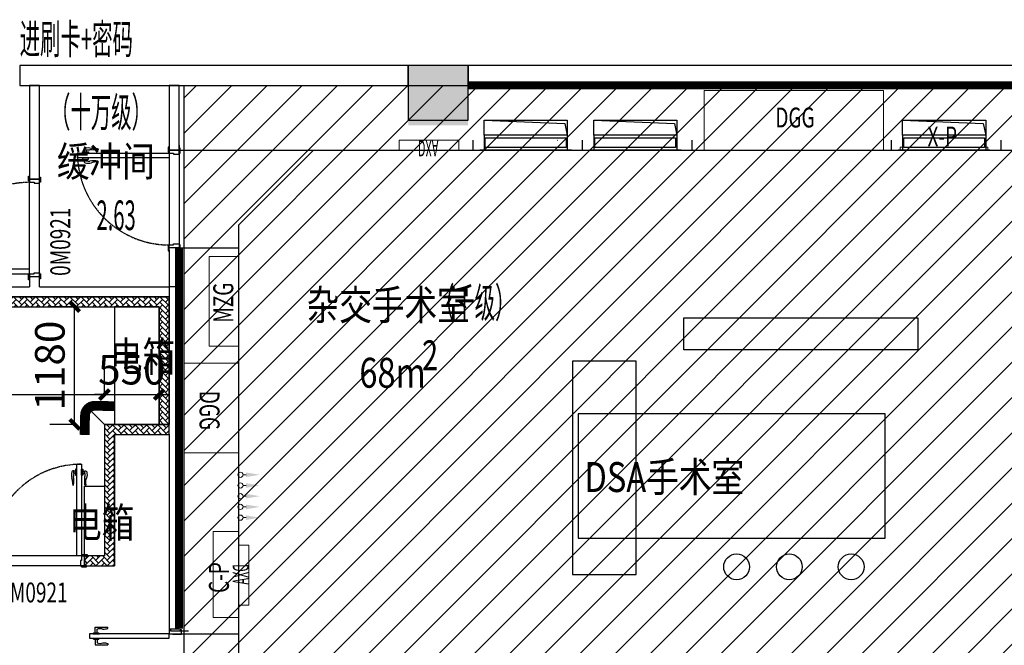
# Model space of a CAD drawing. Extents: x 675276 to 811354, y -68183 to 11584.
# Drawn here: x 712847 to 722729, y -22724 to -16449 of the extents above; entities that cross this region are included whole.
import ezdxf
from ezdxf.enums import TextEntityAlignment as Align

# ---------------------------------------------------------------- set-up
doc = ezdxf.new("R2010")
doc.units = 0
doc.header["$LTSCALE"] = 10
doc.header["$MEASUREMENT"] = 0
doc.header["$PDSIZE"] = -2
doc.linetypes.add('ACAD_ISO03W100', pattern=[30, 12, -18])
doc.linetypes.add('DASHED', pattern=[0.75, 0.5, -0.25])
doc.layers.get('0').update_dxf_attribs({"linetype": 'CONTINUOUS'})
doc.layers.get('Defpoints').update_dxf_attribs({"linetype": 'CONTINUOUS'})
for name, color, linetype in [('AC-RA', 11, 'CONTINUOUS'), ('A地面', 40, 'CONTINUOUS'), ('A轻钢龙骨双面', 6, 'CONTINUOUS'), ('A非此次设计范围', 252, 'CONTINUOUS'), ('BS-普通墙体', 200, 'CONTINUOUS'), ('COLUMN', 9, 'CONTINUOUS'), ('DS-门', 62, 'CONTINUOUS'), ('FF-活动家具', 51, 'CONTINUOUS'), ('FF-空间说明文字', 2, 'CONTINUOUS'), ('OR', 5, 'CONTINUOUS'), ('PUB_DIM', 3, 'CONTINUOUS'), ('PUB_HATCH', 8, 'CONTINUOUS'), ('SPACE', 7, 'CONTINUOUS'), ('净化门编号', 7, 'CONTINUOUS'), ('护角', 2, 'CONTINUOUS'), ('防撞带', 2, 'CONTINUOUS')]:
    doc.layers.add(name, color=color, linetype=linetype)
doc.layers.add('基本装备', color=6, linetype='CONTINUOUS', lineweight=9)
doc.layers.add('手术室设备', color=6, linetype='CONTINUOUS', lineweight=9)
doc.styles.add('_HZ2', font='simplex.shx', dxfattribs={"width": 0.7, "bigfont": 'hztxt.shx'})
doc.styles.add('_SIMPLEX', font='SIMPLEX.shx', dxfattribs={"width": 0.8})
doc.styles.add('_TCH_DIM', font='txt.shx', dxfattribs={"width": 0.8, "bigfont": 'hzdx.shx'})
doc.styles.add('_TCH_DIM_T3', font='txt.shx', dxfattribs={"width": 0.705882, "bigfont": 'hzdx.shx'})
doc.styles.add('_TCH_SPACE', font='txt.shx', dxfattribs={"height": 5, "bigfont": 'hzdx.shx'})
doc.styles.add('文字', font='txt', dxfattribs={"width": 0.8})
doc.dimstyles.new('_TCH_ARCH&&100', dxfattribs={"dimtxt": 297.5, "dimasz": 100, "dimexe": 250, "dimexo": 300, "dimgap": 100, "dimtad": 1, "dimdec": 0, "dimzin": 0, "dimdsep": 46, "dimtxsty": '_TCH_DIM_T3', "dimblk": 'ARCHTICK', "dimcen": 0.09, "dimclrt": 7, "dimazin": 2, "dimtfac": 1, "dimtdec": 0, "dimtix": 1, "dimtmove": 2, "dimatfit": 3, "dimfxl": 1, "dimtolj": 1, "dimtzin": 0, "dimarcsym": 0})

# ---------------------------------------------------------------- blocks, each defined once
blk = doc.blocks.new('A$C359B4863')
at = {"layer": 'AC-RA'}
for p, q in [((877.5, 616.9), (67.6, 585.7)), ((67.6, 585.7), (42.5, 466.9)), ((42.5, 466.9), (42.5, 316.9)), ((877.5, 466.9), (877.5, 316.9)), ((0, 316.9), (920, 316.9))]:
    blk.add_line(p, q, dxfattribs=at)
for points in [[(42.5, 616.9), (42.5, 466.9), (877.5, 466.9), (877.5, 616.9)], [(55, 440.4), (55, 343.4), (865, 343.4), (865, 440.4)]]:
    blk.add_lwpolyline(points, close=True, dxfattribs=at)
blk.add_lwpolyline([(456.4, 255.2, 0, 48.4, 0), (456.4, 115.4, 0, 0, 0), (456.4, 0, 0, 0, 0)], format="xyseb", dxfattribs=at)
blk = doc.blocks.new('A$C2EC7269C')
at = {"xscale": -1}
blk.add_blockref('A$C359B4863', (920, 0), dxfattribs=at)
blk = doc.blocks.new('mzg')
at = {"layer": '手术室设备'}
blk.add_lwpolyline([(-450, 0), (450, 0), (450, 300), (-450, 300)], close=True, dxfattribs=at)
at = {"layer": '手术室设备', "style": '_SIMPLEX', "width": 0.7}
blk.add_text('MZG', height=200, dxfattribs=at).set_placement((-214.4, 56.7, 0))
blk = doc.blocks.new('YQ')
at = {"layer": '基本装备'}
for p, q in [((-214.9, -82.1, 0), (-214.9, -52, 0)), ((-107.5, -82.1, 0), (-107.5, -52, 0)), ((0, -82.1, 0), (0, -52, 0)), ((107.5, -82.1, 0), (107.5, -52, 0)), ((214.9, -82.1, 0), (214.9, -52, 0))]:
    blk.add_line(p, q, dxfattribs=at)
for centre in [(-214.9, -26), (-107.5, -26), (0, -26), (107.5, -26), (214.9, -26)]:
    blk.add_circle(centre, 26, dxfattribs=at)
for points in [[(-238.1, -82.1), (-191.8, -82.1), (-214.9, -220.9)], [(-130.6, -82.1), (-84.3, -82.1), (-107.5, -220.9)], [(-23.1, -82.1), (23.1, -82.1), (0, -220.9)], [(84.3, -82.1), (130.6, -82.1), (107.5, -220.9)], [(191.8, -82.1), (238.1, -82.1), (214.9, -220.9)]]:
    blk.add_solid(points, dxfattribs=at)
blk = doc.blocks.new('DXB')
at = {"layer": '手术室设备'}
blk.add_lwpolyline([(-300, 0), (300, 0), (300, 100), (-300, 100)], close=True, dxfattribs=at)
at = {"layer": '手术室设备', "extrusion": (0, 0, -1), "style": '_SIMPLEX', "text_generation_flag": 2, "width": 0.5}
blk.add_text('DXA', height=162, rotation=0.13416, dxfattribs=at).set_placement((111.9, 0))
blk = doc.blocks.new('A$C39D51AC5')
at = {"layer": '手术室设备'}
blk.add_lwpolyline([(63, 151), (943, 151), (943, 180), (63, 180)], close=True, dxfattribs=at)
at = {"layer": '手术室设备', "style": '_SIMPLEX', "width": 0.7}
blk.add_text('X-P', height=200, dxfattribs=at).set_placement((336.1, 188.7))
blk = doc.blocks.new('DXA')
at = {"layer": '手术室设备'}
blk.add_lwpolyline([(-300, 0), (300, 0), (300, 100), (-300, 100)], close=True, dxfattribs=at)
at = {"layer": '手术室设备', "extrusion": (0, 0, -1), "style": '_SIMPLEX', "text_generation_flag": 2, "width": 0.5}
blk.add_text('DXA', height=162, rotation=0.13416, dxfattribs=at).set_placement((111.9, 0))
blk = doc.blocks.new('dggg')
for points in [[(615874.9, 450663.2), (618224.1, 450663.2), (618224.1, 450339.8), (615874.9, 450339.8)], [(614759.9, 448089.2), (615397.1, 448089.2), (615397.1, 450228), (614759.9, 450228)], [(614815.1, 448451.6), (617896.7, 448451.6), (617896.7, 449698.4), (614815.1, 449698.4)]]:
    blk.add_lwpolyline(points, close=True)
for centre in [(616405.2, 448164.2), (616934.9, 448164.2), (617555.2, 448164.2)]:
    blk.add_circle(centre, 129.2)
blk = doc.blocks.new('M1')
at = {"color": 250, "linetype": 'ByBlock'}
for p, q in [((586714, -45870.5), (586705.3, -45870.5)), ((586714, -45896.9), (586714, -45870.5)), ((586731.6, -45874.6), (586714, -45874.6)), ((586731.6, -45893.4), (586714, -45893.4)), ((586731.6, -45853.6), (586731.6, -45868.8)), ((586746.2, -45853.6), (586731.6, -45853.6)), ((586731.6, -45868.8), (586731.6, -45903.6)), ((586731.6, -45868.8), (586731.6, -45903.6)), ((586731.6, -45903.6), (586731.6, -45914.4)), ((586731.6, -45914.4), (586746.2, -45914.4)), ((586746.2, -45914.4), (586746.2, -45853.6)), ((586791.2, -45914.4), (586791.2, -45853.6)), ((586791.2, -45853.6), (586805.8, -45853.6)), ((586805.8, -45914.4), (586791.2, -45914.4)), ((586805.8, -45853.6), (586805.8, -45868.8)), ((586805.8, -45868.8), (586805.8, -45903.6)), ((586805.8, -45868.8), (586805.8, -45903.6)), ((586805.8, -45874.6), (586823.4, -45874.6)), ((586805.8, -45893.4), (586823.4, -45893.4)), ((586805.8, -45903.6), (586805.8, -45914.4)), ((586823.4, -45896.9), (586823.4, -45870.5)), ((586823.4, -45870.5), (586832.1, -45870.5)), ((586791.2, -46724), (585871.2, -46724)), ((586781.2, -46824), (585881.2, -46824))]:
    blk.add_line(p, q, dxfattribs=at)
at = {"color": 0, "linetype": 'ByBlock'}
for points in [[(586791.2, -46724), (586746.2, -46724), (586746.2, -45804), (586791.2, -45804)], [(585811.2, -46724), (585861.2, -46724), (585861.2, -46714), (585811.2, -46714)], [(586801.2, -46724), (586851.2, -46724), (586851.2, -46714), (586801.2, -46714)], [(585821.2, -46834), (585871.2, -46834), (585871.2, -46824), (585821.2, -46824)], [(586791.2, -46834), (586841.2, -46834), (586841.2, -46824), (586791.2, -46824)]]:
    blk.add_lwpolyline(points, close=True, dxfattribs=at)
for points in [[(585881.2, -46824), (585841.2, -46824), (585841.2, -46724), (585871.2, -46724), (585871.2, -46769), (585881.2, -46769), (585881.2, -46824)], [(586781.2, -46824), (586821.2, -46824), (586821.2, -46724), (586791.2, -46724), (586791.2, -46769), (586781.2, -46769), (586781.2, -46824)]]:
    blk.add_lwpolyline(points, dxfattribs=at)
at = {"color": 250, "linetype": 'DASHED', "lineweight": -2, "ltscale": 0.2}
blk.add_arc((586791.2, -46724), 920, 90.00008, 180, dxfattribs=at)
at = {"color": 250, "linetype": 'ByBlock'}
for centre, major_axis, start_param, end_param in [((586810.3, -45907.4), (-120, 0.1), -0.233047, 0.30645), ((586705.3, -45882.6), (-8.59, 8.59), -0.785394, 0.530021), ((586557, -45991.8), (147, 1.8), 0.053162, 0.322659), ((586377.8, -45963.3), (-336.3, 0.1), 3.00511, 3.247916), ((586797.6, -45917.8), (-86, 0), -0.231437, 0.114674), ((586709, -45896.9), (3.58, 3.58), 5.2659, 5.497791), ((586722.2, -46006.5), (-13.7, 13.7), 0.647468, 1.248666), ((586574.2, -45989.2), (-91.7, 91.7), 3.813782, 3.981191), ((586705.8, -46014.6), (-0.729, 0.729), 1.325666, 2.819986), ((586702.6, -46008), (5.92, 5.92), 4.379682, 5.37056)]:
    blk.add_ellipse(centre, major_axis=major_axis, ratio=1, start_param=start_param, end_param=end_param, dxfattribs=at)
at = {"color": 250, "linetype": 'ByBlock', "extrusion": (0, 0, -1)}
for centre, major_axis, start_param, end_param in [((587159.6, -45963.3), (336.3, 0.1), 3.005109, 3.247914), ((586828.4, -45896.9), (-3.58, 3.58), 5.265895, 5.497786), ((586739.8, -45917.8), (86, 0), -0.231439, 0.114671), ((586832.1, -45882.6), (8.59, 8.59), -0.785399, 0.530015), ((586980.4, -45991.8), (-147, 1.8), 0.053204, 0.3227), ((586727.1, -45907.4), (120, 0.1), -0.233046, 0.306452), ((586834.8, -46008), (-5.92, 5.92), 4.379677, 5.370555), ((586831.6, -46014.6), (0.729, 0.729), 1.325661, 2.819981), ((586815.2, -46006.5), (13.7, 13.7), 0.647463, 1.248661), ((586963.2, -45989.2), (91.7, 91.7), 3.813776, 3.981186)]:
    blk.add_ellipse(centre, major_axis=major_axis, ratio=1, start_param=start_param, end_param=end_param, dxfattribs=at)
blk = doc.blocks.new('A$C5D85730E')
at = {"layer": '护角'}
blk.add_line((144.2, 32.5), (55.9, 124.8), dxfattribs=at)
at = {"layer": '护角', "const_width": 50}
blk.add_lwpolyline([(150, 175), (150, 75, -0.414214), (100, 25), (0, 25)], format="xyb", dxfattribs=at)
blk = doc.blocks.new('_ArchTick')
at = {"color": 0, "linetype": 'ByBlock', "const_width": 0.4}
blk.add_lwpolyline([(-0.5, -0.5), (0.5, 0.5)], dxfattribs=at)
blk = doc.blocks.new('*D661')
at = {"layer": 'Defpoints', "color": 0, "transparency": 16777216}
for p in [(714247.3, -20208), (713697.4, -20508.1), (714247.3, -20508.1)]:
    blk.add_point(p, dxfattribs=at)
at = {"layer": 'PUB_DIM', "color": 0, "lineweight": -2, "transparency": 16777216}
for p, q in [((713697.4, -20208.1), (713697.4, -19958)), ((714247.3, -20208.1), (714247.3, -19958)), ((713697.4, -20208), (713597.4, -20208)), ((713697.4, -20208), (714247.3, -20208)), ((714247.3, -20208), (714347.3, -20208))]:
    blk.add_line(p, q, dxfattribs=at)
at = {"layer": 'PUB_DIM', "color": 0, "lineweight": -2, "transparency": 16777216, "xscale": 100, "yscale": 100, "zscale": 100}
blk.add_blockref('_ArchTick', (713697.4, -20208), dxfattribs=at)
at = {"layer": 'PUB_DIM', "color": 0, "lineweight": -2, "transparency": 16777216, "xscale": 100, "yscale": 100, "zscale": 100, "rotation": 180}
blk.add_blockref('_ArchTick', (714247.3, -20208), dxfattribs=at)
at = {"layer": 'PUB_DIM', "color": 7, "transparency": 16777216, "insert": (713972.4, -19959.3), "char_height": 297.5, "attachment_point": 5, "style": '_TCH_DIM_T3'}
blk.add_mtext('\\A1;550', dxfattribs=at)
blk = doc.blocks.new('*D662')
at = {"layer": 'Defpoints', "color": 0, "transparency": 16777216}
for p in [(713697.4, -20208), (709997.3, -20508.1), (713697.4, -20508.1)]:
    blk.add_point(p, dxfattribs=at)
at = {"layer": 'PUB_DIM', "color": 0, "lineweight": -2, "transparency": 16777216}
for p, q in [((709997.3, -20208.1), (709997.3, -19958)), ((713697.4, -20208.1), (713697.4, -19958)), ((709997.3, -20208), (713697.4, -20208))]:
    blk.add_line(p, q, dxfattribs=at)
at = {"layer": 'PUB_DIM', "color": 0, "lineweight": -2, "transparency": 16777216, "xscale": 100, "yscale": 100, "zscale": 100, "rotation": 180}
blk.add_blockref('_ArchTick', (709997.3, -20208), dxfattribs=at)
at = {"layer": 'PUB_DIM', "color": 0, "lineweight": -2, "transparency": 16777216, "xscale": 100, "yscale": 100, "zscale": 100}
blk.add_blockref('_ArchTick', (713697.4, -20208), dxfattribs=at)
at = {"layer": 'PUB_DIM', "color": 7, "transparency": 16777216, "insert": (711847.4, -19959.3), "char_height": 297.5, "attachment_point": 5, "style": '_TCH_DIM_T3'}
blk.add_mtext('\\A1;3700', dxfattribs=at)
blk = doc.blocks.new('*D663')
at = {"layer": 'Defpoints', "color": 0, "transparency": 16777216}
for p in [(713398.8, -19327.7), (713697.4, -19327.7), (713697.4, -20508.1)]:
    blk.add_point(p, dxfattribs=at)
at = {"layer": 'PUB_DIM', "color": 0, "lineweight": -2, "transparency": 16777216}
for p, q in [((713397.4, -19327.7), (713148.8, -19327.7)), ((713398.8, -20508.1), (713398.8, -19327.7)), ((713397.4, -20508.1), (713148.8, -20508.1))]:
    blk.add_line(p, q, dxfattribs=at)
at = {"layer": 'PUB_DIM', "color": 0, "lineweight": -2, "transparency": 16777216, "xscale": 100, "yscale": 100, "zscale": 100}
for p, rotation in [((713398.8, -19327.7), 90), ((713398.8, -20508.1), 270)]:
    blk.add_blockref('_ArchTick', p, dxfattribs=dict(at, rotation=rotation))
at = {"layer": 'PUB_DIM', "color": 7, "transparency": 16777216, "insert": (713150.1, -19917.9), "char_height": 297.5, "attachment_point": 5, "rotation": 90, "style": '_TCH_DIM_T3'}
blk.add_mtext('\\A1;1180', dxfattribs=at)
blk = doc.blocks.new('*U311')
at = {"color": 9}
for p, q in [((-41, 855), (-41, 713)), ((23, 855), (-41, 855)), ((23, 833), (-19, 833)), ((23, 873), (23, 815)), ((23, 873), (29, 873)), ((29, 815), (23, 815)), ((29, 881), (29, 807)), ((29, 881), (35, 881)), ((35, 807), (29, 807)), ((35, 881), (35, 807)), ((82, 881), (82, 807)), ((88, 881), (82, 881)), ((82, 807), (88, 807)), ((88, 881), (88, 807)), ((93, 873), (88, 873)), ((88, 815), (93, 815)), ((93, 873), (93, 815)), ((93, 855), (157, 855)), ((93, 833), (136, 833)), ((157, 855), (157, 713)), ((1723, 855), (1723, 713)), ((1787, 855), (1723, 855)), ((1787, 833), (1744, 833)), ((1787, 873), (1787, 815)), ((1787, 873), (1792, 873)), ((1792, 815), (1787, 815)), ((1792, 881), (1792, 807)), ((1792, 881), (1798, 881)), ((1798, 807), (1792, 807)), ((1798, 881), (1798, 807)), ((1845, 881), (1845, 807)), ((1851, 881), (1845, 881)), ((1845, 807), (1851, 807)), ((1851, 881), (1851, 807)), ((1857, 873), (1851, 873)), ((1851, 815), (1857, 815)), ((1857, 873), (1857, 815)), ((1857, 855), (1921, 855)), ((1857, 833), (1899, 833)), ((1921, 855), (1921, 713)), ((-26, 713), (-41, 713)), ((142, 713), (157, 713)), ((1738, 713), (1723, 713)), ((1906, 713), (1921, 713))]:
    blk.add_line(p, q, dxfattribs=at)
at = {"color": 9, "ltscale": 5}
for p, q in [((5, -100), (5, 0)), ((1875, -100), (1875, 0))]:
    blk.add_line(p, q, dxfattribs=at)
at = {"color": 250, "ltscale": 5}
for p, q in [((5, -200), (5, 0)), ((1875, -200), (1875, 0))]:
    blk.add_line(p, q, dxfattribs=at)
for points in [[(35, 20), (35, 920), (82, 920), (82, 20)], [(1845, 20), (1845, 920), (1798, 920), (1798, 20)]]:
    blk.add_lwpolyline(points, close=True)
at = {"color": 9}
for points in [[(-19, 833, 0.208715), (-19, 768, -0.061819), (-26, 713, -10.704779)], [(136, 833, -0.208715), (136, 768, 0.061819), (142, 713, 10.704779)], [(1744, 833, 0.208715), (1744, 768, -0.061819), (1738, 713, -10.704779)], [(1899, 833, -0.208715), (1899, 768, 0.061819), (1906, 713, 10.704779)]]:
    blk.add_lwpolyline(points, format="xyb", dxfattribs=at)
at = {"ltscale": 5}
for points in [[(5, 0), (-10, 0), (-10, 20), (35, 20), (35, -20), (40, -20), (40, -120), (-10, -120), (-10, -100), (5, -100)], [(5, 0), (5, 0), (-10, 0), (-10, 20), (35, 20), (35, -20), (40, -20), (40, -120), (-10, -120), (-10, -100), (5, -100)], [(5, 0), (-10, 0), (-10, 20), (35, 20), (35, -20), (40, -20), (40, -120), (-10, -120), (-10, -100), (5, -100)], [(5, 0), (-10, 0), (-10, 20), (35, 20), (35, -20), (40, -20), (40, -120), (-10, -120), (-10, -100), (5, -100)], [(5, 0), (-10, 0), (-10, 20), (35, 20), (35, -20), (40, -20), (40, -120), (-10, -120), (-10, -100), (5, -100)], [(1875, 0), (1890, 0), (1890, 20), (1845, 20), (1845, -20), (1840, -20), (1840, -120), (1890, -120), (1890, -100), (1875, -100)], [(1875, 0), (1875, 0), (1890, 0), (1890, 20), (1845, 20), (1845, -20), (1840, -20), (1840, -120), (1890, -120), (1890, -100), (1875, -100)], [(1875, 0), (1890, 0), (1890, 20), (1845, 20), (1845, -20), (1840, -20), (1840, -120), (1890, -120), (1890, -100), (1875, -100)], [(1875, 0), (1890, 0), (1890, 20), (1845, 20), (1845, -20), (1840, -20), (1840, -120), (1890, -120), (1890, -100), (1875, -100)], [(1875, 0), (1890, 0), (1890, 20), (1845, 20), (1845, -20), (1840, -20), (1840, -120), (1890, -120), (1890, -100), (1875, -100)]]:
    blk.add_lwpolyline(points, dxfattribs=at)
at = {"linetype": 'ACAD_ISO03W100', "ltscale": 5}
for centre, start, end in [((40, 20), 0, 90), ((1840, 20), 90, 180)]:
    blk.add_arc(centre, 900, start, end, dxfattribs=at)
at = {"color": 250, "ltscale": 5, "style": '文字', "width": 0.6}
blk.add_text('18', height=100, dxfattribs=at).set_placement((1768, -96), align=Align.CENTER)

msp = doc.modelspace()

# ---------------------------------------------------------------- hatches: boundary and pattern name
at = {"layer": 'A轻钢龙骨双面'}
h = msp.add_hatch(dxfattribs=at)
h.set_pattern_fill('AR-HBONE', color=256, scale=10)
h.set_pattern_definition([(45, (709897.345, -21827.747), (4e-15, 56.56854), [120, -40]), (135, (709925.63, -21799.462), (4e-15, 56.56854), [120, -40])])
h.paths.add_polyline_path([(714347.4, -20508.1), (714347.4, -19227.7), (709897.3, -19227.7), (709897.3, -21827.7), (709997.3, -21827.7), (709997.3, -19327.7), (714247.3, -19327.7), (714247.3, -20508.1)])
h = msp.add_hatch(dxfattribs=at)
h.set_pattern_fill('AR-HBONE', color=256, scale=10)
h.set_pattern_definition([(45, (713497.44, -21927.747), (4e-15, 56.5685), [120, -40]), (135, (713525.724, -21899.462), (4e-15, 56.5685), [120, -40])])
h.paths.add_polyline_path([(713497.4, -21827.7), (713497.4, -21927.7), (713797.4, -21927.7), (713797.4, -20608.1), (714347.4, -20608.1), (714347.4, -20508.1), (713697.4, -20508.1), (713697.4, -21827.7)])
at = {"layer": 'A非此次设计范围'}
h = msp.add_hatch(dxfattribs=at)
h.set_pattern_fill('ANSI31', color=256, scale=2000)
h.set_pattern_definition([(45, (714347.44, -24808.06), (-176.7767, 176.7767), [])])
h.paths.add_polyline_path([(732197.4, -24658.1), (732197.4, -17108.1), (714497.4, -17108.1), (714497.4, -24658.1)])
at = {"layer": 'PUB_HATCH'}
msp.add_hatch(color=256, dxfattribs=at).paths.add_polyline_path([(716747.4, -17508.1), (717347.4, -17508.1), (717347.4, -16908.1), (716747.4, -16908.1)])

# ---------------------------------------------------------------- linework, layer by layer
at = {"const_width": 80, "flags": 128}
for points in [[(717347.4, -17108.1), (725347.4, -17108.1), (725347.4, -17458.1), (726297.4, -17458.1)], [(714447.4, -22558.1), (714447.4, -18738.1)]]:
    msp.add_lwpolyline(points, dxfattribs=at)
at = {"color": 5}
msp.add_lwpolyline([(718246.1, -17658.1), (718248.6, -17658.1)], dxfattribs=at)
at = {"layer": 'A地面'}
for points in [[(714497.4, -17108.1), (732247.4, -17108.1), (732247.4, -24658.1), (714497.4, -24658.1)], [(714247.3, -19327.7), (713797.4, -19327.7), (713797.4, -20508.1), (714247.3, -20508.1)], [(713497.4, -21127.7), (713697.4, -21127.7), (713697.4, -21827.7), (713497.4, -21827.7)]]:
    msp.add_lwpolyline(points, close=True, dxfattribs=at)
at = {"layer": 'A轻钢龙骨双面', "flags": 128}
for points in [[(714347.4, -20508.1), (714347.4, -19227.7), (709897.3, -19227.7), (709897.3, -21827.7), (709997.3, -21827.7), (709997.3, -19327.7), (714247.3, -19327.7), (714247.3, -20508.1)], [(713497.4, -21827.7), (713497.4, -21927.7), (713797.4, -21927.7), (713797.4, -20608.1), (714347.4, -20608.1), (714347.4, -20508.1), (713697.4, -20508.1), (713697.4, -21827.7)]]:
    msp.add_lwpolyline(points, close=True, dxfattribs=at)
at = {"layer": 'A非此次设计范围'}
msp.add_lwpolyline([(714497.4, -17108.1), (732447.4, -17108.1), (732447.4, -24658.1), (714497.4, -24658.1)], close=True, dxfattribs=at)
at = {"layer": 'BS-普通墙体', "color": 0}
for p, q in [((712947.4, -17108.1), (712947.4, -18047.7)), ((713047.4, -17108.1), (712947.4, -17108.1)), ((713047.4, -18047.7), (713047.4, -17108.1)), ((714347.4, -17108.1), (714347.4, -17758.1)), ((714447.4, -17108.1), (714347.4, -17108.1)), ((714447.4, -17758.1), (714447.4, -17108.1)), ((714347.4, -17758.1), (714447.4, -17758.1)), ((712947.4, -18047.7), (713047.4, -18047.7)), ((714447.4, -18738.1), (714347.4, -18738.1)), ((714347.4, -18758.1), (714347.4, -19127.7)), ((714447.4, -19177.7), (714447.4, -18758.1)), ((713047.4, -19027.7), (712947.4, -19027.7)), ((712947.4, -19027.7), (712947.4, -19127.7)), ((713047.4, -19127.7), (713047.4, -19027.7)), ((709897.3, -19127.7), (712947.4, -19127.7)), ((713047.4, -19127.7), (714347.4, -19127.7)), ((714447.4, -19127.7), (714348.7, -19127.7)), ((714348.7, -19127.7), (714348.7, -19227.7)), ((709897.3, -19227.7), (712997.4, -19227.7)), ((712997.4, -19227.7), (714347.4, -19227.7)), ((714347.4, -19227.7), (714347.4, -20508.1)), ((714447.4, -19177.7), (714447.4, -20558.1)), ((713697.4, -20508.1), (714347.4, -20508.1)), ((713697.4, -20508.1), (713697.4, -21827.7)), ((713797.4, -20608.1), (714347.4, -20608.1)), ((713797.4, -20608.1), (713797.4, -21927.7)), ((714347.4, -20608.1), (714347.4, -22558.1)), ((714447.4, -22558.1), (714447.4, -20558.1)), ((713697.4, -21827.7), (713497.4, -21827.7)), ((713497.4, -21827.7), (713497.4, -21927.7)), ((713497.4, -21927.7), (713797.4, -21927.7)), ((714347.4, -22558.1), (714447.4, -22558.1))]:
    msp.add_line(p, q, dxfattribs=at)
for points in [[(716747.4, -16908.1), (712847.3, -16908.1), (712847.3, -17108.1), (716747.4, -17108.1)], [(717347.4, -17108.1), (725347.4, -17108.1), (725347.4, -16908.1), (717347.4, -16908.1)]]:
    msp.add_lwpolyline(points, close=True, dxfattribs=at)
at = {"layer": 'COLUMN'}
for p, q in [((717347.4, -16908.1), (716747.4, -16908.1)), ((716747.4, -16908.1), (716747.4, -17458.1)), ((716747.4, -16908.1), (716747.4, -17458.1)), ((717347.4, -17458.1), (717347.4, -16908.1)), ((716747.4, -17458.1), (717347.4, -17458.1))]:
    msp.add_line(p, q, dxfattribs=at)
at = {"layer": 'OR'}
for p, q in [((717397.4, -17758.1), (717397.4, -17658.1)), ((718497.4, -17758.1), (718497.4, -17658.1)), ((719597.4, -17758.1), (719597.4, -17658.1)), ((721597.4, -17758.1), (721597.4, -17658.1)), ((722697.4, -17758.1), (722697.4, -17658.1))]:
    msp.add_line(p, q, dxfattribs=at)
for points in [[(714447.4, -17708.1), (714447.4, -17758.1), (715797.4, -17758.1)], [(714447.4, -18838.1), (714447.4, -18738.1), (715047.4, -18738.1)], [(714347.4, -22558.1), (714347.4, -22608.1), (715047.4, -22608.1)]]:
    msp.add_lwpolyline(points, dxfattribs=at)
msp.add_lwpolyline([(715047.4, -18508.1), (715797.4, -17758.1), (724997.4, -17758.1), (725747.4, -18508.1), (725747.4, -23458.1), (724997.4, -24208.1), (715797.4, -24208.1), (715047.4, -23458.1)], close=True, dxfattribs=at)
at = {"layer": '基本装备'}
for p, q in [((714787.5, -21582.2), (715047.4, -21582.2)), ((714787.5, -21582.2), (714787.5, -22446.2)), ((714787.5, -22446.2), (715047.4, -22446.2))]:
    msp.add_line(p, q, dxfattribs=at)
at = {"layer": '手术室设备'}
for points in [[(721518.5, -17158.1), (719718.5, -17158.1), (719718.5, -17758.1), (721518.5, -17758.1)], [(715047.4, -20794.1), (715047.4, -19894.1), (714497.4, -19894.1), (714497.4, -20794.1)]]:
    msp.add_lwpolyline(points, close=True, dxfattribs=at)

# ---------------------------------------------------------------- block references
for p in [(717465.5, -18074.9), (718565.5, -18074.9), (721665.5, -18074.9)]:
    msp.add_blockref('A$C2EC7269C', p)
at = {"layer": 'DS-门', "rotation": 90.00000000000001}
msp.add_blockref('M1', (667623.4, -604579.3), dxfattribs=at)
at = {"layer": 'DS-门', "xscale": -1, "rotation": 90}
msp.add_blockref('M1', (666223.4, 567793.5), dxfattribs=at)
at = {"layer": 'DS-门'}
msp.add_blockref('M1', (126676.2, 24896.3), dxfattribs=at)
at = {"layer": 'DS-门', "xscale": -0.888888888888889, "yscale": 0.888888888888889, "zscale": 0.888888888888889, "rotation": 90}
msp.add_blockref('*U311', (714365.2, -22578.1), dxfattribs=at)
at = {"layer": 'FF-活动家具'}
msp.add_blockref('dggg', (103637, -470101.2), dxfattribs=at)
at = {"layer": '基本装备', "rotation": 90}
msp.add_blockref('YQ', (715036.9, -21228.2), dxfattribs=at)
at = {"layer": '手术室设备'}
msp.add_blockref('A$C39D51AC5', (721622.5, -17909.1), dxfattribs=at)
at = {"layer": '手术室设备', "xscale": -1}
for name, p, rotation in [('DXA', (716955.4, -17658.1), 180), ('DXB', (715147.4, -22020.6), 90)]:
    msp.add_blockref(name, p, dxfattribs=dict(at, rotation=rotation))
at = {"layer": '手术室设备', "rotation": 90}
msp.add_blockref('mzg', (715047.4, -19273.4), dxfattribs=at)
at = {"layer": '防撞带', "color": 2, "xscale": -1.964285714353437, "yscale": 1.964285714318976, "zscale": 1.964285714285714, "rotation": 268.7260486391904}
msp.add_blockref('A$C5D85730E', (713449.9, -20612.5, 0), dxfattribs=at)

# ---------------------------------------------------------------- texts
at = {"layer": 'FF-空间说明文字'}
for s, style, width, p in [('缓冲间', '_TCH_DIM', 0.8, (713221.3, -18021.2)), ('杂交手术室 ', '_TCH_DIM', 0.8, (715727, -19460.1)), ('电箱', '_TCH_DIM', 0.8, (713752.6, -19978.2)), ('2', '_TCH_SPACE', 0.705882, (716886, -19965.2)), ('68m', '_TCH_DIM', 0.8, (716256, -20140.2)), ('DSA手术室', '_TCH_DIM', 0.8, (718515.4, -21186.3)), ('电箱', '_TCH_DIM', 0.8, (713343.2, -21643.4))]:
    msp.add_text(s, height=300, dxfattribs=dict(at, style=style, width=width)).set_placement(p)
at = {"layer": 'SPACE', "color": 1, "style": '_TCH_DIM', "width": 0.5}
msp.add_text('进刷卡+密码', height=300, dxfattribs=at).set_placement((712847.3, -16792.8))
at = {"layer": 'SPACE', "width": 0.5}
for s, height, style, p in [('（十万级）', 300, '_TCH_DIM', (713152, -17525.7)), ('2.63', 297.5, '_TCH_SPACE', (713618, -18559.4)), ('（千级）', 300, '_TCH_DIM', (717004.2, -19436.7))]:
    msp.add_text(s, height=height, dxfattribs=dict(at, style=style)).set_placement(p)
at = {"layer": '净化门编号', "style": '_HZ2', "width": 0.7}
msp.add_text('0M0921', height=200, rotation=90, dxfattribs=at).set_placement((713354.7, -19018.7))
msp.add_text('0M0921', height=200, dxfattribs=at).set_placement((712643.1, -22293.9))
at = {"layer": '基本装备', "style": '_SIMPLEX', "width": 0.7}
msp.add_text('C-P', height=200, rotation=90, dxfattribs=at).set_placement((714946.7, -22199))
at = {"layer": '手术室设备', "style": '_SIMPLEX', "width": 0.7}
msp.add_text('DGG', height=200, dxfattribs=at).set_placement((720431.1, -17530.2, 0))
msp.add_text('DGG', height=200, rotation=270, dxfattribs=at).set_placement((714653.1, -20170.8, 0))

# ---------------------------------------------------------------- dimensions: what is measured, and where the dimension line sits
at = {"layer": 'PUB_DIM'}
for p1, p2, distance, picture, middle in [((713697.4, -20508.1), (713697.4, -19327.7), 298.6, '*D663', (713150.1, -19917.9)), ((709997.3, -20508.1), (713697.4, -20508.1), 300.1, '*D662', (711847.4, -19959.3)), ((713697.4, -20508.1), (714247.3, -20508.1), 300.1, '*D661', (713972.4, -19959.3))]:
    dim = msp.add_aligned_dim(p1=p1, p2=p2, distance=distance, dimstyle='_TCH_ARCH&&100', dxfattribs=at)
    dim.commit()
    dim.dimension.update_dxf_attribs({"geometry": picture, "text_midpoint": middle})

doc.saveas('drawing.dxf')
